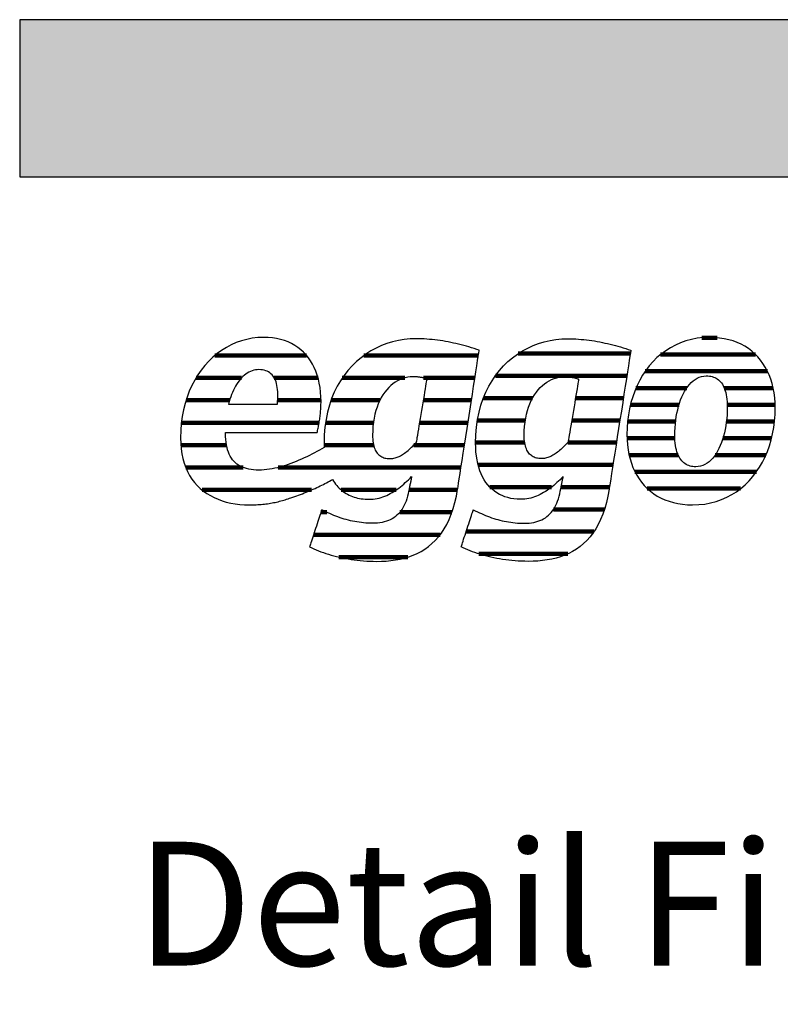
# Model space of a CAD drawing. Extents: x 0 to 5536, y -1962 to 0.
# Drawn here: x 0 to 307, y -397 to 0 of the extents above; entities that cross this region are included whole.
import ezdxf

# ---------------------------------------------------------------- set-up
doc = ezdxf.new("R2010")
doc.units = 0
doc.header["$LTSCALE"] = 10
doc.layers.add('DETAIL_1', color=7, linetype='CONTINUOUS')
doc.styles.add('WHITNEY_BOOK', font='txt')

# ---------------------------------------------------------------- blocks, each defined once
blk = doc.blocks.new('*X1')
at = {"layer": 'DETAIL_1', "color": 42, "linetype": 'CONTINUOUS', "lineweight": -2}
for p, q in [((246.58, -134.78), (201.36, -134.78)), ((245.18, -143.76), (192.08, -143.76)), ((207.14, -152.75), (187.27, -152.75)), ((227.64, -152.75), (224.44, -152.75)), ((243.78, -152.75), (227.64, -152.75)), ((204.19, -161.74), (184.86, -161.74)), ((229.89, -161.74), (222.95, -161.74)), ((242.38, -161.74), (229.89, -161.74)), ((203.94, -170.72), (184.12, -170.72)), ((232.15, -170.72), (221.31, -170.72)), ((240.98, -170.72), (232.15, -170.72)), ((234.4, -179.71), (185.14, -179.71)), ((239.57, -179.71), (234.4, -179.71)), ((214.8, -188.69), (189.87, -188.69)), ((236.65, -188.69), (218.63, -188.69)), ((238.17, -188.69), (236.65, -188.69)), ((236.15, -197.68), (215.58, -197.68)), ((231.89, -206.66), (180.3, -206.66)), ((221.31, -215.65), (185.42, -215.65))]:
    blk.add_line(p, q, dxfattribs=at)
blk = doc.blocks.new('*X2')
at = {"layer": 'DETAIL_1', "color": 42, "linetype": 'CONTINUOUS', "lineweight": -2}
for p, q in [((281.69, -128.42), (275.5, -128.42)), ((297.15, -135.18), (258.79, -135.18)), ((301.98, -141.94), (252.6, -141.94)), ((269.35, -148.69), (248.88, -148.69)), ((304.28, -148.69), (284.54, -148.69)), ((266.27, -155.45), (246.63, -155.45)), ((305.07, -155.45), (285.74, -155.45)), ((264.88, -162.21), (245.46, -162.21)), ((304.81, -162.21), (285.39, -162.21)), ((264.57, -168.97), (245.24, -168.97)), ((303.61, -168.97), (283.97, -168.97)), ((265.91, -175.73), (246.07, -175.73)), ((281.55, -175.73), (280.83, -175.73)), ((301.31, -175.73), (281.55, -175.73)), ((279.08, -182.49), (248.45, -182.49)), ((297.52, -182.49), (279.08, -182.49)), ((276.61, -189.25), (253.44, -189.25)), ((291.15, -189.25), (276.61, -189.25))]:
    blk.add_line(p, q, dxfattribs=at)
blk = doc.blocks.new('*X5')
at = {"layer": 'DETAIL_1', "color": 42, "linetype": 'CONTINUOUS', "lineweight": -2}
for p, q in [((115.86, -135.58), (78.81, -135.58)), ((160.52, -135.58), (139.01, -135.58)), ((185.24, -135.58), (160.52, -135.58)), ((89.58, -144.62), (71.21, -144.62)), ((120.48, -144.62), (102.8, -144.62)), ((155.5, -144.62), (130.29, -144.62)), ((164.31, -144.62), (163.04, -144.62)), ((183.83, -144.62), (164.31, -144.62)), ((84.74, -153.65), (67.21, -153.65)), ((121.67, -153.65), (104.18, -153.65)), ((145.46, -153.65), (125.74, -153.65)), ((182.42, -153.65), (163.08, -153.65)), ((83.66, -162.69), (65.31, -162.69)), ((120.94, -162.69), (83.66, -162.69)), ((142.83, -162.69), (123.51, -162.69)), ((181.01, -162.69), (161.57, -162.69)), ((83.52, -171.73), (65.08, -171.73)), ((142.92, -171.73), (122.91, -171.73)), ((179.61, -171.73), (159.12, -171.73)), ((90.28, -180.77), (67.08, -180.77)), ((178.2, -180.77), (104.34, -180.77)), ((117.87, -189.81), (73.65, -189.81)), ((152.08, -189.81), (129.86, -189.81)), ((176.78, -189.81), (157.18, -189.81)), ((124.03, -198.85), (121.64, -198.85)), ((174.53, -198.85), (153.5, -198.85)), ((169.8, -207.88), (118.68, -207.88)), ((156.74, -216.92), (128.87, -216.92))]:
    blk.add_line(p, q, dxfattribs=at)

msp = doc.modelspace()

# ---------------------------------------------------------------- hatches: boundary and pattern name
at = {"layer": 'DETAIL_1', "linetype": 'CONTINUOUS'}
msp.add_hatch(color=28, dxfattribs=at).paths.add_polyline_path([(0, -63.43), (2710, -63.43), (2710, 0), (0, 0)])

# ---------------------------------------------------------------- linework, layer by layer
at = {"layer": 'DETAIL_1', "color": 42, "lineweight": -2}
for p, q in [((160.14, -128.8), (157.71, -128.87)), ((238.05, -189.49), (237.55, -192.27)), ((271.71, -195.85), (274.22, -195.76))]:
    msp.add_line(p, q, dxfattribs=at)
at = {"layer": 'DETAIL_1', "color": 28, "linetype": 'CONTINUOUS', "lineweight": -3}
msp.add_lwpolyline([(0, -63.43), (2710, -63.43), (2710, 0), (0, 0)], close=True, dxfattribs=at)
at = {"layer": 'DETAIL_1', "color": 42, "lineweight": -3}
for points in [[(83.31, -166.7), (83.85, -166.7), (84.71, -166.7), (85.86, -166.7), (87.27, -166.7), (88.9, -166.7), (90.72, -166.7), (92.71, -166.7), (94.82, -166.7), (97.03, -166.7), (99.3, -166.7), (101.61, -166.7), (103.91, -166.7), (106.18, -166.7), (108.39, -166.7), (110.51, -166.7), (112.49, -166.7), (114.32, -166.7), (115.95, -166.7), (117.35, -166.7), (118.5, -166.7), (119.36, -166.7), (119.9, -166.7), (120.09, -166.7), (120.09, -166.7), (120.09, -166.7), (120.09, -166.7), (120.09, -166.7), (120.09, -166.7), (120.09, -166.7), (120.09, -166.7), (120.09, -166.7), (120.09, -166.7), (120.09, -166.7), (120.09, -166.7), (120.09, -166.7), (120.09, -166.7), (120.09, -166.7), (120.09, -166.7), (120.09, -166.7), (120.09, -166.7), (120.09, -166.7), (120.09, -166.7), (120.09, -166.7), (120.09, -166.7), (120.09, -166.7), (120.09, -166.7), (120.09, -166.7), (120.21, -166.26), (120.32, -165.81), (120.43, -165.34), (120.53, -164.86), (120.63, -164.37), (120.73, -163.87), (120.83, -163.36), (120.92, -162.85), (121, -162.32), (121.08, -161.79), (121.16, -161.25), (121.24, -160.7), (121.3, -160.15), (121.37, -159.6), (121.42, -159.05), (121.48, -158.49), (121.52, -157.94), (121.57, -157.38), (121.6, -156.83), (121.63, -156.27), (121.65, -155.72), (121.67, -155.18), (121.68, -154.64), (121.68, -154.11), (121.68, -154.11), (121.68, -154.11), (121.68, -154.11), (121.68, -154.11), (121.68, -154.11), (121.68, -154.11), (121.68, -154.11), (121.68, -154.11), (121.68, -154.11), (121.68, -154.11), (121.68, -154.11), (121.68, -154.11), (121.68, -154.11), (121.68, -154.11), (121.68, -154.11), (121.68, -154.11), (121.68, -154.11), (121.68, -154.11), (121.68, -154.11), (121.68, -154.11), (121.68, -154.11), (121.68, -154.11), (121.68, -154.11), (121.68, -154.11), (121.64, -152.18), (121.51, -150.31), (121.3, -148.51), (121, -146.76), (120.61, -145.08), (120.15, -143.47), (119.6, -141.93), (118.97, -140.46), (118.26, -139.06), (117.47, -137.74), (116.6, -136.49), (115.65, -135.32), (114.63, -134.24), (113.53, -133.23), (112.35, -132.32), (111.1, -131.49), (109.77, -130.75), (108.38, -130.1), (106.9, -129.55), (105.36, -129.09), (103.75, -128.73), (102.06, -128.47), (100.31, -128.32), (98.49, -128.26), (98.49, -128.26), (98.49, -128.26), (98.49, -128.26), (98.49, -128.26), (98.49, -128.26), (98.49, -128.26), (98.49, -128.26), (98.49, -128.26), (98.49, -128.26), (98.49, -128.26), (98.49, -128.26), (98.49, -128.26), (98.49, -128.26), (98.49, -128.26), (98.49, -128.26), (98.49, -128.26), (98.49, -128.26), (98.49, -128.26), (98.49, -128.26), (98.49, -128.26), (98.49, -128.26), (98.49, -128.26), (98.49, -128.26), (98.49, -128.26), (96.19, -128.35), (93.93, -128.61), (91.72, -129.03), (89.56, -129.61), (87.46, -130.35), (85.42, -131.25), (83.45, -132.29), (81.55, -133.48), (79.73, -134.81), (77.99, -136.27), (76.33, -137.87), (74.77, -139.6), (73.3, -141.45), (71.94, -143.42), (70.68, -145.5), (69.53, -147.7), (68.5, -150.01), (67.59, -152.42), (66.81, -154.93), (66.16, -157.53), (65.64, -160.23), (65.27, -163.01), (65.04, -165.87), (64.96, -168.82), (64.96, -168.82), (64.96, -168.82), (64.96, -168.82), (64.96, -168.82), (64.96, -168.82), (64.96, -168.82), (64.96, -168.82), (64.96, -168.82), (64.96, -168.82), (64.96, -168.82), (64.96, -168.82), (64.96, -168.82), (64.96, -168.82), (64.96, -168.82), (64.96, -168.82), (64.96, -168.82), (64.96, -168.82), (64.96, -168.82), (64.96, -168.82), (64.96, -168.82), (64.96, -168.82), (64.96, -168.82), (64.96, -168.82), (64.96, -168.82), (65.02, -171.05), (65.21, -173.19), (65.5, -175.23), (65.92, -177.17), (66.44, -179.01), (67.07, -180.76), (67.81, -182.4), (68.64, -183.95), (69.57, -185.41), (70.6, -186.77), (71.71, -188.03), (72.91, -189.19), (74.2, -190.26), (75.56, -191.24), (77, -192.12), (78.51, -192.91), (80.09, -193.6), (81.73, -194.2), (83.44, -194.71), (85.21, -195.12), (87.03, -195.44), (88.9, -195.67), (90.82, -195.81), (92.79, -195.85), (92.79, -195.85), (92.79, -195.85), (92.79, -195.85), (92.79, -195.85), (92.79, -195.85), (92.79, -195.85), (92.79, -195.85), (92.79, -195.85), (92.79, -195.85), (92.79, -195.85), (92.79, -195.85), (92.79, -195.85), (92.79, -195.85), (92.79, -195.85), (92.79, -195.85), (92.79, -195.85), (92.79, -195.85), (92.79, -195.85), (92.79, -195.85), (92.79, -195.85), (92.79, -195.85), (92.79, -195.85), (92.79, -195.85), (92.79, -195.85), (92.83, -195.85), (92.86, -195.85), (92.9, -195.85), (92.93, -195.85), (92.97, -195.85), (93, -195.85), (93.04, -195.85), (93.07, -195.85), (93.11, -195.85), (93.14, -195.85), (93.18, -195.85), (93.21, -195.85), (93.25, -195.85), (93.28, -195.85), (93.32, -195.85), (93.35, -195.85), (93.39, -195.84), (93.42, -195.84), (93.46, -195.84), (93.49, -195.84), (93.52, -195.84), (93.56, -195.84), (93.59, -195.84), (93.63, -195.84), (93.63, -195.84), (93.63, -195.84), (93.63, -195.84), (93.63, -195.84), (93.63, -195.84), (93.63, -195.84), (93.63, -195.84), (93.63, -195.84), (93.63, -195.84), (93.63, -195.84), (93.63, -195.84), (93.63, -195.84), (93.63, -195.84), (93.63, -195.84), (93.63, -195.84), (93.63, -195.84), (93.63, -195.84), (93.63, -195.84), (93.63, -195.84), (93.63, -195.84), (93.63, -195.84), (93.63, -195.84), (93.63, -195.84), (93.63, -195.84), (93.65, -195.84), (93.68, -195.84), (93.7, -195.85), (93.73, -195.85), (93.75, -195.85), (93.78, -195.85), (93.8, -195.85), (93.83, -195.85), (93.85, -195.85), (93.87, -195.85), (93.9, -195.85), (93.92, -195.86), (93.95, -195.86), (93.97, -195.86), (94, -195.86), (94.02, -195.86), (94.05, -195.86), (94.07, -195.86), (94.1, -195.86), (94.13, -195.86), (94.15, -195.86), (94.18, -195.85), (94.2, -195.85), (94.23, -195.85), (94.23, -195.85), (94.23, -195.85), (94.23, -195.85), (94.23, -195.85), (94.23, -195.85), (94.23, -195.85), (94.23, -195.85), (94.23, -195.85), (94.23, -195.85), (94.23, -195.85), (94.23, -195.85), (94.23, -195.85), (94.23, -195.85), (94.23, -195.85), (94.23, -195.85), (94.23, -195.85), (94.23, -195.85), (94.23, -195.85), (94.23, -195.85), (94.23, -195.85), (94.23, -195.85), (94.23, -195.85), (94.23, -195.85), (94.23, -195.85), (94.25, -195.85), (94.28, -195.85), (94.3, -195.85), (94.33, -195.85), (94.35, -195.85), (94.37, -195.85), (94.4, -195.84), (94.42, -195.84), (94.45, -195.84), (94.47, -195.84), (94.5, -195.84), (94.52, -195.84), (94.55, -195.83), (94.57, -195.83), (94.6, -195.83), (94.62, -195.83), (94.64, -195.83), (94.67, -195.83), (94.69, -195.82), (94.72, -195.82), (94.74, -195.82), (94.77, -195.82), (94.79, -195.82), (94.82, -195.82), (94.82, -195.82), (94.82, -195.82), (94.82, -195.82), (94.82, -195.82), (94.82, -195.82), (94.82, -195.82), (94.82, -195.82), (94.82, -195.82), (94.82, -195.82), (94.82, -195.82), (94.82, -195.82), (94.82, -195.82), (94.82, -195.82), (94.82, -195.82), (94.82, -195.82), (94.82, -195.82), (94.82, -195.82), (94.82, -195.82), (94.82, -195.82), (94.82, -195.82), (94.82, -195.82), (94.82, -195.82), (94.82, -195.82), (94.82, -195.82), (95.51, -195.79), (96.19, -195.75), (96.86, -195.71), (97.52, -195.66), (98.18, -195.6), (98.82, -195.53), (99.46, -195.45), (100.1, -195.37), (100.72, -195.27), (101.34, -195.17), (101.96, -195.07), (102.56, -194.95), (103.16, -194.83), (103.76, -194.7), (104.35, -194.56), (104.94, -194.41), (105.52, -194.26), (106.1, -194.1), (106.67, -193.93), (107.24, -193.76), (107.81, -193.57), (108.38, -193.38), (108.94, -193.19), (109.5, -192.98), (109.5, -192.98), (109.5, -192.98), (109.5, -192.98), (109.5, -192.98), (109.5, -192.98), (109.5, -192.98), (109.5, -192.98), (109.5, -192.98), (109.5, -192.98), (109.5, -192.98), (109.5, -192.98), (109.5, -192.98), (109.5, -192.98), (109.5, -192.98), (109.5, -192.98), (109.5, -192.98), (109.5, -192.98), (109.5, -192.98), (109.5, -192.98), (109.5, -192.98), (109.5, -192.98), (109.5, -192.98), (109.5, -192.98), (109.5, -192.98), (110.29, -192.73), (111.08, -192.46), (111.87, -192.19), (112.64, -191.91), (113.41, -191.63), (114.17, -191.34), (114.93, -191.04), (115.67, -190.74), (116.41, -190.43), (117.14, -190.13), (117.86, -189.81), (118.57, -189.5), (119.28, -189.18), (119.97, -188.86), (120.65, -188.53), (121.33, -188.21), (121.99, -187.88), (122.64, -187.56), (123.29, -187.23), (123.92, -186.9), (124.54, -186.58), (125.14, -186.25), (125.74, -185.93), (126.32, -185.61), (126.32, -185.61), (126.32, -185.61), (126.32, -185.61), (126.32, -185.61), (126.32, -185.61), (126.32, -185.61), (126.32, -185.61), (126.32, -185.61), (126.32, -185.61), (126.32, -185.61), (126.32, -185.61), (126.32, -185.61), (126.32, -185.61), (126.32, -185.61), (126.32, -185.61), (126.32, -185.61), (126.32, -185.61), (126.32, -185.61), (126.32, -185.61), (126.32, -185.61), (126.32, -185.61), (126.32, -185.61), (126.32, -185.61), (126.32, -185.61), (126.72, -186.25), (127.15, -186.87), (127.59, -187.46), (128.05, -188.02), (128.54, -188.56), (129.04, -189.07), (129.56, -189.55), (130.1, -190.01), (130.66, -190.44), (131.23, -190.85), (131.83, -191.22), (132.44, -191.57), (133.07, -191.89), (133.71, -192.19), (134.38, -192.46), (135.06, -192.69), (135.75, -192.91), (136.46, -193.09), (137.19, -193.25), (137.93, -193.37), (138.69, -193.47), (139.46, -193.54), (140.25, -193.59), (141.05, -193.6), (141.05, -193.6), (141.05, -193.6), (141.05, -193.6), (141.05, -193.6), (141.05, -193.6), (141.05, -193.6), (141.05, -193.6), (141.05, -193.6), (141.05, -193.6), (141.05, -193.6), (141.05, -193.6), (141.05, -193.6), (141.05, -193.6), (141.05, -193.6), (141.05, -193.6), (141.05, -193.6), (141.05, -193.6), (141.05, -193.6), (141.05, -193.6), (141.05, -193.6), (141.05, -193.6), (141.05, -193.6), (141.05, -193.6), (141.05, -193.6), (141.9, -193.58), (142.74, -193.52), (143.56, -193.41), (144.37, -193.27), (145.16, -193.1), (145.94, -192.88), (146.71, -192.63), (147.46, -192.35), (148.2, -192.04), (148.93, -191.69), (149.65, -191.32), (150.36, -190.92), (151.06, -190.49), (151.75, -190.04), (152.43, -189.56), (153.11, -189.07), (153.77, -188.55), (154.43, -188.01), (155.09, -187.45), (155.73, -186.88), (156.38, -186.3), (157.01, -185.69), (157.65, -185.08), (158.28, -184.46), (158.28, -184.46), (158.28, -184.46), (158.28, -184.46), (158.28, -184.46), (158.28, -184.46), (158.28, -184.46), (158.28, -184.46), (158.28, -184.46), (158.28, -184.46), (158.28, -184.46), (158.28, -184.46), (158.28, -184.46), (158.28, -184.46), (158.28, -184.46), (158.28, -184.46), (158.28, -184.46), (158.28, -184.46), (158.28, -184.46), (158.28, -184.46), (158.28, -184.46), (158.28, -184.46), (158.28, -184.46), (158.28, -184.46), (158.28, -184.46), (158.27, -184.49), (158.26, -184.57), (158.23, -184.71), (158.19, -184.89), (158.14, -185.11), (158.09, -185.37), (158.03, -185.66), (157.97, -185.97), (157.9, -186.3), (157.83, -186.65), (157.76, -187.01), (157.68, -187.37), (157.61, -187.74), (157.53, -188.09), (157.46, -188.44), (157.39, -188.78), (157.33, -189.09), (157.27, -189.38), (157.22, -189.63), (157.17, -189.86), (157.14, -190.04), (157.11, -190.17), (157.09, -190.26), (157.08, -190.29), (157.08, -190.29), (157.08, -190.29), (157.08, -190.29), (157.08, -190.29), (157.08, -190.29), (157.08, -190.29), (157.08, -190.29), (157.08, -190.29), (157.08, -190.29), (157.08, -190.29), (157.08, -190.29), (157.08, -190.29), (157.08, -190.29), (157.08, -190.29), (157.08, -190.29), (157.08, -190.29), (157.08, -190.29), (157.08, -190.29), (157.08, -190.29), (157.08, -190.29), (157.08, -190.29), (157.08, -190.29), (157.08, -190.29), (157.08, -190.29), (156.87, -191.36), (156.62, -192.38), (156.35, -193.36), (156.03, -194.29), (155.69, -195.17), (155.31, -196.01), (154.9, -196.8), (154.46, -197.54), (153.98, -198.24), (153.46, -198.89), (152.92, -199.5), (152.33, -200.06), (151.72, -200.58), (151.06, -201.05), (150.37, -201.47), (149.65, -201.85), (148.88, -202.19), (148.09, -202.48), (147.25, -202.72), (146.38, -202.92), (145.47, -203.08), (144.52, -203.19), (143.54, -203.26), (142.51, -203.28), (142.51, -203.28), (142.51, -203.28), (142.51, -203.28), (142.51, -203.28), (142.51, -203.28), (142.51, -203.28), (142.51, -203.28), (142.51, -203.28), (142.51, -203.28), (142.51, -203.28), (142.51, -203.28), (142.51, -203.28), (142.51, -203.28), (142.51, -203.28), (142.51, -203.28), (142.51, -203.28), (142.51, -203.28), (142.51, -203.28), (142.51, -203.28), (142.51, -203.28), (142.51, -203.28), (142.51, -203.28), (142.51, -203.28), (142.51, -203.28), (141.59, -203.27), (140.67, -203.23), (139.76, -203.18), (138.86, -203.11), (137.97, -203.01), (137.08, -202.89), (136.2, -202.76), (135.33, -202.6), (134.46, -202.43), (133.6, -202.24), (132.74, -202.03), (131.89, -201.8), (131.04, -201.56), (130.2, -201.3), (129.36, -201.02), (128.53, -200.72), (127.7, -200.41), (126.87, -200.09), (126.05, -199.75), (125.23, -199.39), (124.41, -199.03), (123.6, -198.64), (122.78, -198.25), (121.97, -197.84), (121.97, -197.84), (121.97, -197.84), (121.97, -197.84), (121.97, -197.84), (121.97, -197.84), (121.97, -197.84), (121.97, -197.84), (121.97, -197.84), (121.97, -197.84), (121.97, -197.84), (121.97, -197.84), (121.97, -197.84), (121.97, -197.84), (121.97, -197.84), (121.97, -197.84), (121.97, -197.84), (121.97, -197.84), (121.97, -197.84), (121.97, -197.84), (121.97, -197.84), (121.97, -197.84), (121.97, -197.84), (121.97, -197.84), (121.97, -197.84), (121.95, -197.92), (121.87, -198.14), (121.76, -198.48), (121.61, -198.95), (121.42, -199.52), (121.2, -200.18), (120.96, -200.92), (120.7, -201.72), (120.42, -202.58), (120.13, -203.47), (119.82, -204.4), (119.52, -205.33), (119.21, -206.26), (118.91, -207.18), (118.62, -208.08), (118.34, -208.93), (118.07, -209.74), (117.83, -210.48), (117.62, -211.14), (117.43, -211.71), (117.28, -212.17), (117.16, -212.52), (117.09, -212.74), (117.07, -212.82), (117.07, -212.82), (117.07, -212.82), (117.07, -212.82), (117.07, -212.82), (117.07, -212.82), (117.07, -212.82), (117.07, -212.82), (117.07, -212.82), (117.07, -212.82), (117.07, -212.82), (117.07, -212.82), (117.07, -212.82), (117.07, -212.82), (117.07, -212.82), (117.07, -212.82), (117.07, -212.82), (117.07, -212.82), (117.07, -212.82), (117.07, -212.82), (117.07, -212.82), (117.07, -212.82), (117.07, -212.82), (117.07, -212.82), (117.07, -212.82), (117.92, -213.23), (118.81, -213.63), (119.73, -214.02), (120.67, -214.4), (121.64, -214.77), (122.63, -215.13), (123.65, -215.47), (124.69, -215.8), (125.76, -216.12), (126.84, -216.42), (127.96, -216.71), (129.09, -216.98), (130.24, -217.23), (131.41, -217.46), (132.61, -217.68), (133.82, -217.87), (135.05, -218.05), (136.29, -218.2), (137.56, -218.34), (138.84, -218.45), (140.13, -218.53), (141.44, -218.6), (142.76, -218.64), (144.1, -218.65), (144.1, -218.65), (144.1, -218.65), (144.1, -218.65), (144.1, -218.65), (144.1, -218.65), (144.1, -218.65), (144.1, -218.65), (144.1, -218.65), (144.1, -218.65), (144.1, -218.65), (144.1, -218.65), (144.1, -218.65), (144.1, -218.65), (144.1, -218.65), (144.1, -218.65), (144.1, -218.65), (144.1, -218.65), (144.1, -218.65), (144.1, -218.65), (144.1, -218.65), (144.1, -218.65), (144.1, -218.65), (144.1, -218.65), (144.1, -218.65), (146.07, -218.62), (148.01, -218.51), (149.92, -218.34), (151.79, -218.08), (153.63, -217.74), (155.42, -217.32), (157.16, -216.8), (158.86, -216.18), (160.5, -215.47), (162.09, -214.65), (163.62, -213.72), (165.09, -212.67), (166.49, -211.5), (167.83, -210.21), (169.1, -208.79), (170.29, -207.24), (171.41, -205.55), (172.45, -203.72), (173.4, -201.74), (174.27, -199.61), (175.05, -197.33), (175.74, -194.88), (176.34, -192.27), (176.84, -189.49), (176.84, -189.49), (176.84, -189.49), (176.84, -189.49), (176.84, -189.49), (176.84, -189.49), (176.84, -189.49), (176.84, -189.49), (176.84, -189.49), (176.84, -189.49), (176.84, -189.49), (176.84, -189.49), (176.84, -189.49), (176.84, -189.49), (176.84, -189.49), (176.84, -189.49), (176.84, -189.49), (176.84, -189.49), (176.84, -189.49), (176.84, -189.49), (176.84, -189.49), (176.84, -189.49), (176.84, -189.49), (176.84, -189.49), (176.84, -189.49), (176.88, -189.21), (177.01, -188.39), (177.21, -187.08), (177.48, -185.34), (177.82, -183.21), (178.2, -180.73), (178.63, -177.97), (179.1, -174.96), (179.6, -171.76), (180.12, -168.41), (180.66, -164.96), (181.21, -161.46), (181.75, -157.97), (182.29, -154.52), (182.81, -151.17), (183.31, -147.97), (183.78, -144.96), (184.21, -142.19), (184.6, -139.72), (184.93, -137.59), (185.2, -135.84), (185.41, -134.54), (185.53, -133.72), (185.58, -133.43), (185.58, -133.43), (185.58, -133.43), (185.58, -133.43), (185.58, -133.43), (185.58, -133.43), (185.58, -133.43), (185.58, -133.43), (185.58, -133.43), (185.58, -133.43), (185.58, -133.43), (185.58, -133.43), (185.58, -133.43), (185.58, -133.43), (185.58, -133.43), (185.58, -133.43), (185.58, -133.43), (185.58, -133.43), (185.58, -133.43), (185.58, -133.43), (185.58, -133.43), (185.58, -133.43), (185.58, -133.43), (185.58, -133.43), (185.58, -133.43), (184.55, -133.09), (183.52, -132.76), (182.48, -132.44), (181.44, -132.12), (180.4, -131.82), (179.35, -131.54), (178.3, -131.26), (177.25, -130.99), (176.19, -130.74), (175.13, -130.51), (174.07, -130.28), (173.01, -130.07), (171.94, -129.88), (170.87, -129.7), (169.8, -129.53), (168.73, -129.38), (167.66, -129.25), (166.59, -129.13), (165.51, -129.03), (164.44, -128.95), (163.36, -128.88), (162.29, -128.83), (161.21, -128.81), (160.14, -128.8)], [(157.71, -128.87), (155.31, -129.11), (152.94, -129.5), (150.61, -130.04), (148.33, -130.73), (146.1, -131.58), (143.93, -132.57), (141.82, -133.71), (139.79, -135), (137.84, -136.43), (135.98, -138.01), (134.21, -139.73), (132.54, -141.59), (130.99, -143.59), (129.54, -145.72), (128.22, -148), (127.03, -150.41), (125.98, -152.95), (125.07, -155.62), (124.3, -158.43), (123.7, -161.37), (123.26, -164.43), (122.99, -167.62), (122.9, -170.94), (122.9, -170.94), (122.9, -170.94), (122.9, -170.94), (122.9, -170.94), (122.9, -170.94), (122.9, -170.94), (122.9, -170.94), (122.9, -170.94), (122.9, -170.94), (122.9, -170.94), (122.9, -170.94), (122.9, -170.94), (122.9, -170.94), (122.9, -170.94), (122.9, -170.94), (122.9, -170.94), (122.9, -170.94), (122.9, -170.94), (122.9, -170.94), (122.9, -170.94), (122.9, -170.94), (122.9, -170.94), (122.9, -170.94), (122.9, -170.94), (122.9, -171.01), (122.9, -171.09), (122.9, -171.16), (122.9, -171.24), (122.9, -171.31), (122.9, -171.39), (122.9, -171.46), (122.9, -171.54), (122.9, -171.61), (122.91, -171.68), (122.91, -171.76), (122.91, -171.83), (122.91, -171.9), (122.91, -171.98), (122.92, -172.05), (122.92, -172.12), (122.92, -172.2), (122.92, -172.27), (122.92, -172.34), (122.93, -172.41), (122.93, -172.49), (122.93, -172.56), (122.94, -172.63), (122.94, -172.7), (122.94, -172.7), (122.94, -172.7), (122.94, -172.7), (122.94, -172.7), (122.94, -172.7), (122.94, -172.7), (122.94, -172.7), (122.94, -172.7), (122.94, -172.7), (122.94, -172.7), (122.94, -172.7), (122.94, -172.7), (122.94, -172.7), (122.94, -172.7), (122.94, -172.7), (122.94, -172.7), (122.94, -172.7), (122.94, -172.7), (122.94, -172.7), (122.94, -172.7), (122.94, -172.7), (122.94, -172.7), (122.94, -172.7), (122.94, -172.7), (121.99, -173.25), (121.02, -173.79), (120.04, -174.33), (119.04, -174.87), (118.02, -175.39), (116.99, -175.91), (115.95, -176.42), (114.89, -176.92), (113.83, -177.4), (112.76, -177.87), (111.68, -178.32), (110.6, -178.75), (109.51, -179.17), (108.42, -179.55), (107.33, -179.92), (106.24, -180.25), (105.15, -180.56), (104.06, -180.84), (102.98, -181.09), (101.91, -181.3), (100.84, -181.48), (99.78, -181.62), (98.73, -181.72), (97.69, -181.78), (97.69, -181.78), (97.69, -181.78), (97.69, -181.78), (97.69, -181.78), (97.69, -181.78), (97.69, -181.78), (97.69, -181.78), (97.69, -181.78), (97.69, -181.78), (97.69, -181.78), (97.69, -181.78), (97.69, -181.78), (97.69, -181.78), (97.69, -181.78), (97.69, -181.78), (97.69, -181.78), (97.69, -181.78), (97.69, -181.78), (97.69, -181.78), (97.69, -181.78), (97.69, -181.78), (97.69, -181.78), (97.69, -181.78), (97.69, -181.78), (97.65, -181.78), (97.6, -181.79), (97.55, -181.79), (97.5, -181.79), (97.45, -181.79), (97.4, -181.79), (97.35, -181.79), (97.3, -181.8), (97.25, -181.8), (97.2, -181.8), (97.15, -181.8), (97.1, -181.8), (97.05, -181.8), (97, -181.8), (96.95, -181.8), (96.9, -181.8), (96.85, -181.8), (96.8, -181.81), (96.75, -181.81), (96.7, -181.81), (96.65, -181.81), (96.6, -181.81), (96.55, -181.81), (96.5, -181.81), (96.5, -181.81), (96.5, -181.81), (96.5, -181.81), (96.5, -181.81), (96.5, -181.81), (96.5, -181.81), (96.5, -181.81), (96.5, -181.81), (96.5, -181.81), (96.5, -181.81), (96.5, -181.81), (96.5, -181.81), (96.5, -181.81), (96.5, -181.81), (96.5, -181.81), (96.5, -181.81), (96.5, -181.81), (96.5, -181.81), (96.5, -181.81), (96.5, -181.81), (96.5, -181.81), (96.5, -181.81), (96.5, -181.81), (96.5, -181.81), (95.43, -181.78), (94.4, -181.71), (93.42, -181.59), (92.48, -181.43), (91.58, -181.21), (90.72, -180.94), (89.91, -180.62), (89.15, -180.26), (88.43, -179.84), (87.75, -179.36), (87.12, -178.84), (86.53, -178.26), (85.99, -177.63), (85.5, -176.94), (85.05, -176.2), (84.65, -175.41), (84.29, -174.55), (83.98, -173.64), (83.72, -172.68), (83.5, -171.65), (83.34, -170.57), (83.22, -169.43), (83.14, -168.22), (83.12, -166.96), (83.12, -166.96), (83.12, -166.96), (83.12, -166.96), (83.12, -166.96), (83.12, -166.96), (83.12, -166.96), (83.12, -166.96), (83.12, -166.96), (83.12, -166.96), (83.12, -166.96), (83.12, -166.96), (83.12, -166.96), (83.12, -166.96), (83.12, -166.96), (83.12, -166.96), (83.12, -166.96), (83.12, -166.96), (83.12, -166.96), (83.12, -166.96), (83.12, -166.96), (83.12, -166.96), (83.12, -166.96), (83.12, -166.96), (83.12, -166.96), (83.12, -166.96), (83.12, -166.96), (83.12, -166.95), (83.12, -166.94), (83.12, -166.93), (83.12, -166.92), (83.12, -166.91), (83.12, -166.89), (83.12, -166.88), (83.12, -166.86), (83.12, -166.85), (83.12, -166.83), (83.12, -166.81), (83.12, -166.8), (83.12, -166.78), (83.12, -166.77), (83.12, -166.75), (83.12, -166.74), (83.12, -166.73), (83.12, -166.72), (83.12, -166.71), (83.12, -166.7), (83.12, -166.7), (83.12, -166.7), (83.12, -166.7), (83.12, -166.7), (83.12, -166.7), (83.12, -166.7), (83.12, -166.7), (83.12, -166.7), (83.12, -166.7), (83.12, -166.7), (83.12, -166.7), (83.12, -166.7), (83.12, -166.7), (83.12, -166.7), (83.12, -166.7), (83.12, -166.7), (83.12, -166.7), (83.12, -166.7), (83.12, -166.7), (83.12, -166.7), (83.12, -166.7), (83.12, -166.7), (83.12, -166.7), (83.12, -166.7), (83.12, -166.7), (83.12, -166.7), (83.31, -166.7)], [(237.55, -192.27), (236.96, -194.88), (236.27, -197.33), (235.48, -199.61), (234.61, -201.74), (233.66, -203.72), (232.62, -205.55), (231.5, -207.24), (230.31, -208.79), (229.04, -210.21), (227.71, -211.5), (226.3, -212.67), (224.83, -213.72), (223.3, -214.65), (221.71, -215.47), (220.07, -216.18), (218.38, -216.8), (216.63, -217.32), (214.84, -217.74), (213.01, -218.08), (211.14, -218.34), (209.23, -218.51), (207.29, -218.62), (205.31, -218.65), (205.31, -218.65), (205.31, -218.65), (205.31, -218.65), (205.31, -218.65), (205.31, -218.65), (205.31, -218.65), (205.31, -218.65), (205.31, -218.65), (205.31, -218.65), (205.31, -218.65), (205.31, -218.65), (205.31, -218.65), (205.31, -218.65), (205.31, -218.65), (205.31, -218.65), (205.31, -218.65), (205.31, -218.65), (205.31, -218.65), (205.31, -218.65), (205.31, -218.65), (205.31, -218.65), (205.31, -218.65), (205.31, -218.65), (205.31, -218.65), (203.98, -218.64), (202.65, -218.6), (201.35, -218.53), (200.05, -218.45), (198.77, -218.34), (197.51, -218.2), (196.26, -218.05), (195.03, -217.87), (193.82, -217.68), (192.63, -217.46), (191.46, -217.23), (190.3, -216.98), (189.17, -216.71), (188.06, -216.42), (186.97, -216.12), (185.91, -215.8), (184.86, -215.47), (183.85, -215.13), (182.85, -214.77), (181.88, -214.4), (180.94, -214.02), (180.03, -213.63), (179.14, -213.23), (178.28, -212.82), (178.28, -212.82), (178.28, -212.82), (178.28, -212.82), (178.28, -212.82), (178.28, -212.82), (178.28, -212.82), (178.28, -212.82), (178.28, -212.82), (178.28, -212.82), (178.28, -212.82), (178.28, -212.82), (178.28, -212.82), (178.28, -212.82), (178.28, -212.82), (178.28, -212.82), (178.28, -212.82), (178.28, -212.82), (178.28, -212.82), (178.28, -212.82), (178.28, -212.82), (178.28, -212.82), (178.28, -212.82), (178.28, -212.82), (178.28, -212.82), (178.31, -212.74), (178.38, -212.52), (178.49, -212.17), (178.64, -211.71), (178.83, -211.14), (179.05, -210.48), (179.29, -209.74), (179.55, -208.93), (179.83, -208.08), (180.13, -207.18), (180.43, -206.26), (180.73, -205.33), (181.04, -204.4), (181.34, -203.47), (181.63, -202.58), (181.91, -201.72), (182.18, -200.92), (182.42, -200.18), (182.63, -199.52), (182.82, -198.95), (182.97, -198.48), (183.09, -198.14), (183.16, -197.92), (183.18, -197.84), (183.18, -197.84), (183.18, -197.84), (183.18, -197.84), (183.18, -197.84), (183.18, -197.84), (183.18, -197.84), (183.18, -197.84), (183.18, -197.84), (183.18, -197.84), (183.18, -197.84), (183.18, -197.84), (183.18, -197.84), (183.18, -197.84), (183.18, -197.84), (183.18, -197.84), (183.18, -197.84), (183.18, -197.84), (183.18, -197.84), (183.18, -197.84), (183.18, -197.84), (183.18, -197.84), (183.18, -197.84), (183.18, -197.84), (183.18, -197.84), (184, -198.25), (184.81, -198.64), (185.63, -199.03), (186.44, -199.39), (187.26, -199.75), (188.09, -200.09), (188.91, -200.41), (189.74, -200.72), (190.58, -201.02), (191.42, -201.3), (192.26, -201.56), (193.1, -201.8), (193.96, -202.03), (194.81, -202.24), (195.67, -202.43), (196.54, -202.6), (197.42, -202.76), (198.3, -202.89), (199.18, -203.01), (200.08, -203.11), (200.98, -203.18), (201.88, -203.23), (202.8, -203.27), (203.72, -203.28), (203.72, -203.28), (203.72, -203.28), (203.72, -203.28), (203.72, -203.28), (203.72, -203.28), (203.72, -203.28), (203.72, -203.28), (203.72, -203.28), (203.72, -203.28), (203.72, -203.28), (203.72, -203.28), (203.72, -203.28), (203.72, -203.28), (203.72, -203.28), (203.72, -203.28), (203.72, -203.28), (203.72, -203.28), (203.72, -203.28), (203.72, -203.28), (203.72, -203.28), (203.72, -203.28), (203.72, -203.28), (203.72, -203.28), (203.72, -203.28), (204.75, -203.26), (205.73, -203.19), (206.68, -203.08), (207.59, -202.92), (208.46, -202.72), (209.3, -202.48), (210.1, -202.19), (210.86, -201.85), (211.59, -201.47), (212.28, -201.05), (212.93, -200.58), (213.55, -200.06), (214.13, -199.5), (214.68, -198.89), (215.19, -198.24), (215.67, -197.54), (216.12, -196.8), (216.53, -196.01), (216.91, -195.17), (217.25, -194.29), (217.56, -193.36), (217.84, -192.38), (218.09, -191.36), (218.3, -190.29), (218.3, -190.29), (218.3, -190.29), (218.3, -190.29), (218.3, -190.29), (218.3, -190.29), (218.3, -190.29), (218.3, -190.29), (218.3, -190.29), (218.3, -190.29), (218.3, -190.29), (218.3, -190.29), (218.3, -190.29), (218.3, -190.29), (218.3, -190.29), (218.3, -190.29), (218.3, -190.29), (218.3, -190.29), (218.3, -190.29), (218.3, -190.29), (218.3, -190.29), (218.3, -190.29), (218.3, -190.29), (218.3, -190.29), (218.3, -190.29), (218.31, -190.26), (218.32, -190.17), (218.35, -190.04), (218.39, -189.86), (218.44, -189.63), (218.49, -189.38), (218.55, -189.09), (218.61, -188.78), (218.68, -188.44), (218.75, -188.09), (218.82, -187.74), (218.9, -187.37), (218.97, -187.01), (219.05, -186.65), (219.12, -186.3), (219.19, -185.97), (219.25, -185.66), (219.31, -185.37), (219.36, -185.11), (219.41, -184.89), (219.44, -184.71), (219.47, -184.57), (219.49, -184.49), (219.49, -184.46), (219.49, -184.46), (219.49, -184.46), (219.49, -184.46), (219.49, -184.46), (219.49, -184.46), (219.49, -184.46), (219.49, -184.46), (219.49, -184.46), (219.49, -184.46), (219.49, -184.46), (219.49, -184.46), (219.49, -184.46), (219.49, -184.46), (219.49, -184.46), (219.49, -184.46), (219.49, -184.46), (219.49, -184.46), (219.49, -184.46), (219.49, -184.46), (219.49, -184.46), (219.49, -184.46), (219.49, -184.46), (219.49, -184.46), (219.49, -184.46), (218.86, -185.08), (218.23, -185.69), (217.59, -186.3), (216.95, -186.88), (216.3, -187.45), (215.65, -188.01), (214.99, -188.55), (214.32, -189.07), (213.65, -189.56), (212.97, -190.04), (212.28, -190.49), (211.58, -190.92), (210.87, -191.32), (210.15, -191.69), (209.42, -192.04), (208.68, -192.35), (207.92, -192.63), (207.16, -192.88), (206.38, -193.1), (205.58, -193.27), (204.78, -193.41), (203.96, -193.52), (203.12, -193.58), (202.27, -193.6), (202.27, -193.6), (202.27, -193.6), (202.27, -193.6), (202.27, -193.6), (202.27, -193.6), (202.27, -193.6), (202.27, -193.6), (202.27, -193.6), (202.27, -193.6), (202.27, -193.6), (202.27, -193.6), (202.27, -193.6), (202.27, -193.6), (202.27, -193.6), (202.27, -193.6), (202.27, -193.6), (202.27, -193.6), (202.27, -193.6), (202.27, -193.6), (202.27, -193.6), (202.27, -193.6), (202.27, -193.6), (202.27, -193.6), (202.27, -193.6), (200.91, -193.56), (199.6, -193.44), (198.33, -193.23), (197.1, -192.94), (195.92, -192.58), (194.79, -192.13), (193.7, -191.6), (192.67, -191), (191.69, -190.31), (190.76, -189.55), (189.88, -188.71), (189.06, -187.79), (188.3, -186.79), (187.6, -185.72), (186.95, -184.57), (186.37, -183.35), (185.85, -182.06), (185.4, -180.69), (185.01, -179.24), (184.69, -177.73), (184.44, -176.14), (184.26, -174.48), (184.15, -172.74), (184.11, -170.94), (184.11, -170.94), (184.11, -170.94), (184.11, -170.94), (184.11, -170.94), (184.11, -170.94), (184.11, -170.94), (184.11, -170.94), (184.11, -170.94), (184.11, -170.94), (184.11, -170.94), (184.11, -170.94), (184.11, -170.94), (184.11, -170.94), (184.11, -170.94), (184.11, -170.94), (184.11, -170.94), (184.11, -170.94), (184.11, -170.94), (184.11, -170.94), (184.11, -170.94), (184.11, -170.94), (184.11, -170.94), (184.11, -170.94), (184.11, -170.94), (184.2, -167.62), (184.47, -164.43), (184.91, -161.37), (185.52, -158.43), (186.28, -155.62), (187.19, -152.95), (188.24, -150.41), (189.44, -148), (190.76, -145.72), (192.2, -143.59), (193.76, -141.59), (195.42, -139.73), (197.19, -138.01), (199.06, -136.43), (201.01, -135), (203.04, -133.71), (205.14, -132.57), (207.31, -131.58), (209.54, -130.73), (211.83, -130.04), (214.16, -129.5), (216.52, -129.11), (218.92, -128.87), (221.35, -128.8), (221.35, -128.8), (221.35, -128.8), (221.35, -128.8), (221.35, -128.8), (221.35, -128.8), (221.35, -128.8), (221.35, -128.8), (221.35, -128.8), (221.35, -128.8), (221.35, -128.8), (221.35, -128.8), (221.35, -128.8), (221.35, -128.8), (221.35, -128.8), (221.35, -128.8), (221.35, -128.8), (221.35, -128.8), (221.35, -128.8), (221.35, -128.8), (221.35, -128.8), (221.35, -128.8), (221.35, -128.8), (221.35, -128.8), (221.35, -128.8), (222.43, -128.81), (223.5, -128.83), (224.58, -128.88), (225.65, -128.95), (226.73, -129.03), (227.8, -129.13), (228.88, -129.25), (229.95, -129.38), (231.02, -129.53), (232.09, -129.7), (233.16, -129.88), (234.22, -130.07), (235.29, -130.28), (236.35, -130.51), (237.4, -130.74), (238.46, -130.99), (239.51, -131.26), (240.56, -131.54), (241.61, -131.82), (242.66, -132.12), (243.7, -132.44), (244.73, -132.76), (245.76, -133.09), (246.79, -133.43), (246.79, -133.43), (246.79, -133.43), (246.79, -133.43), (246.79, -133.43), (246.79, -133.43), (246.79, -133.43), (246.79, -133.43), (246.79, -133.43), (246.79, -133.43), (246.79, -133.43), (246.79, -133.43), (246.79, -133.43), (246.79, -133.43), (246.79, -133.43), (246.79, -133.43), (246.79, -133.43), (246.79, -133.43), (246.79, -133.43), (246.79, -133.43), (246.79, -133.43), (246.79, -133.43), (246.79, -133.43), (246.79, -133.43), (246.79, -133.43), (246.75, -133.72), (246.62, -134.54), (246.42, -135.84), (246.15, -137.59), (245.81, -139.72), (245.43, -142.19), (245, -144.96), (244.53, -147.97), (244.03, -151.17), (243.5, -154.52), (242.97, -157.97), (242.42, -161.46), (241.88, -164.96), (241.34, -168.41), (240.82, -171.76), (240.32, -174.96), (239.85, -177.97), (239.41, -180.73), (239.03, -183.21), (238.7, -185.34), (238.42, -187.08), (238.22, -188.39), (238.09, -189.21), (238.05, -189.49)], [(274.22, -195.76), (276.65, -195.5), (279, -195.06), (281.27, -194.46), (283.45, -193.7), (285.54, -192.78), (287.53, -191.72), (289.44, -190.52), (291.24, -189.18), (292.95, -187.71), (294.56, -186.12), (296.06, -184.41), (297.45, -182.58), (298.74, -180.65), (299.92, -178.62), (300.98, -176.49), (301.93, -174.28), (302.75, -171.98), (303.46, -169.6), (304.04, -167.15), (304.5, -164.64), (304.83, -162.06), (305.03, -159.43), (305.1, -156.76), (305.05, -154.65), (304.9, -152.61), (304.64, -150.62), (304.29, -148.71), (303.84, -146.87), (303.29, -145.09), (302.65, -143.39), (301.91, -141.77), (301.08, -140.23), (300.16, -138.77), (299.16, -137.39), (298.06, -136.1), (296.88, -134.9), (295.61, -133.79), (294.26, -132.77), (292.83, -131.85), (291.32, -131.03), (289.73, -130.31), (288.06, -129.7), (286.31, -129.19), (284.49, -128.79), (282.6, -128.5), (280.63, -128.32), (278.59, -128.26), (276.08, -128.35), (273.65, -128.62), (271.3, -129.06), (269.03, -129.66), (266.86, -130.42), (264.77, -131.34), (262.77, -132.4), (260.87, -133.61), (259.06, -134.95), (257.35, -136.42), (255.75, -138.01), (254.24, -139.73), (252.85, -141.56), (251.56, -143.49), (250.39, -145.53), (249.32, -147.66), (248.38, -149.89), (247.55, -152.19), (246.84, -154.58), (246.26, -157.04), (245.8, -159.57), (245.47, -162.16), (245.27, -164.8), (245.2, -167.49), (245.25, -169.58), (245.41, -171.62), (245.66, -173.58), (246.01, -175.48), (246.47, -177.32), (247.01, -179.08), (247.66, -180.77), (248.39, -182.39), (249.22, -183.92), (250.14, -185.38), (251.15, -186.75), (252.24, -188.03), (253.42, -189.23), (254.69, -190.34), (256.04, -191.35), (257.47, -192.27), (258.99, -193.09), (260.58, -193.81), (262.25, -194.42), (263.99, -194.93), (265.81, -195.33), (267.71, -195.62), (269.67, -195.79), (271.71, -195.85)], [(84.31, -155.17), (84.41, -155.17), (84.7, -155.17), (85.16, -155.17), (85.77, -155.17), (86.52, -155.17), (87.39, -155.17), (88.37, -155.17), (89.43, -155.17), (90.56, -155.17), (91.74, -155.17), (92.95, -155.17), (94.18, -155.17), (95.41, -155.17), (96.63, -155.17), (97.81, -155.17), (98.94, -155.17), (100, -155.17), (100.97, -155.17), (101.84, -155.17), (102.59, -155.17), (103.21, -155.17), (103.67, -155.17), (103.96, -155.17), (104.06, -155.17), (104.06, -155.17), (104.06, -155.17), (104.06, -155.17), (104.06, -155.17), (104.06, -155.17), (104.06, -155.17), (104.06, -155.17), (104.06, -155.17), (104.06, -155.17), (104.06, -155.17), (104.06, -155.17), (104.06, -155.17), (104.06, -155.17), (104.06, -155.17), (104.06, -155.17), (104.06, -155.17), (104.06, -155.17), (104.06, -155.17), (104.06, -155.17), (104.06, -155.17), (104.06, -155.17), (104.06, -155.17), (104.06, -155.17), (104.06, -155.17), (104.16, -154.09), (104.22, -153.06), (104.25, -152.06), (104.25, -151.1), (104.22, -150.18), (104.15, -149.3), (104.04, -148.47), (103.9, -147.67), (103.72, -146.92), (103.51, -146.21), (103.26, -145.55), (102.98, -144.93), (102.66, -144.36), (102.3, -143.83), (101.91, -143.35), (101.48, -142.92), (101.01, -142.53), (100.5, -142.2), (99.95, -141.91), (99.37, -141.68), (98.74, -141.49), (98.08, -141.36), (97.38, -141.28), (96.63, -141.25), (95.91, -141.28), (95.21, -141.37), (94.52, -141.52), (93.84, -141.72), (93.19, -141.98), (92.55, -142.29), (91.92, -142.65), (91.32, -143.07), (90.73, -143.53), (90.16, -144.03), (89.61, -144.58), (89.08, -145.18), (88.57, -145.82), (88.08, -146.5), (87.6, -147.21), (87.15, -147.97), (86.72, -148.76), (86.31, -149.58), (85.92, -150.44), (85.55, -151.33), (85.21, -152.25), (84.89, -153.2), (84.59, -154.17), (84.31, -155.17), (84.31, -155.17), (84.31, -155.17), (84.31, -155.17), (84.31, -155.17), (84.31, -155.17), (84.31, -155.17), (84.31, -155.17), (84.31, -155.17), (84.31, -155.17), (84.31, -155.17), (84.31, -155.17), (84.31, -155.17), (84.31, -155.17), (84.31, -155.17), (84.31, -155.17), (84.31, -155.17), (84.31, -155.17), (84.31, -155.17), (84.31, -155.17), (84.31, -155.17), (84.31, -155.17), (84.31, -155.17), (84.31, -155.17), (84.31, -155.17)], [(164.51, -145.1), (164.26, -145), (164.01, -144.91), (163.77, -144.83), (163.52, -144.75), (163.28, -144.68), (163.04, -144.62), (162.8, -144.56), (162.56, -144.5), (162.32, -144.45), (162.08, -144.41), (161.85, -144.37), (161.61, -144.34), (161.37, -144.3), (161.14, -144.28), (160.9, -144.25), (160.67, -144.23), (160.44, -144.22), (160.2, -144.2), (159.97, -144.19), (159.74, -144.18), (159.51, -144.18), (159.27, -144.17), (159.04, -144.17), (158.81, -144.17), (158.81, -144.17), (158.81, -144.17), (158.81, -144.17), (158.81, -144.17), (158.81, -144.17), (158.81, -144.17), (158.81, -144.17), (158.81, -144.17), (158.81, -144.17), (158.81, -144.17), (158.81, -144.17), (158.81, -144.17), (158.81, -144.17), (158.81, -144.17), (158.81, -144.17), (158.81, -144.17), (158.81, -144.17), (158.81, -144.17), (158.81, -144.17), (158.81, -144.17), (158.81, -144.17), (158.81, -144.17), (158.81, -144.17), (158.81, -144.17), (157.74, -144.22), (156.68, -144.35), (155.63, -144.58), (154.61, -144.89), (153.61, -145.29), (152.63, -145.77), (151.68, -146.34), (150.75, -146.99), (149.87, -147.72), (149.01, -148.53), (148.2, -149.43), (147.43, -150.4), (146.7, -151.45), (146.02, -152.57), (145.4, -153.77), (144.82, -155.05), (144.3, -156.39), (143.85, -157.81), (143.45, -159.3), (143.12, -160.86), (142.86, -162.48), (142.67, -164.18), (142.55, -165.93), (142.51, -167.76), (142.51, -167.76), (142.51, -167.76), (142.51, -167.76), (142.51, -167.76), (142.51, -167.76), (142.51, -167.76), (142.51, -167.76), (142.51, -167.76), (142.51, -167.76), (142.51, -167.76), (142.51, -167.76), (142.51, -167.76), (142.51, -167.76), (142.51, -167.76), (142.51, -167.76), (142.51, -167.76), (142.51, -167.76), (142.51, -167.76), (142.51, -167.76), (142.51, -167.76), (142.51, -167.76), (142.51, -167.76), (142.51, -167.76), (142.51, -167.76), (142.53, -168.58), (142.57, -169.36), (142.64, -170.1), (142.74, -170.8), (142.86, -171.46), (143.01, -172.08), (143.18, -172.66), (143.38, -173.2), (143.61, -173.71), (143.85, -174.17), (144.12, -174.6), (144.41, -175), (144.73, -175.36), (145.06, -175.68), (145.41, -175.97), (145.79, -176.23), (146.18, -176.46), (146.59, -176.65), (147.02, -176.81), (147.46, -176.94), (147.92, -177.04), (148.4, -177.11), (148.89, -177.15), (149.4, -177.17), (149.4, -177.17), (149.4, -177.17), (149.4, -177.17), (149.4, -177.17), (149.4, -177.17), (149.4, -177.17), (149.4, -177.17), (149.4, -177.17), (149.4, -177.17), (149.4, -177.17), (149.4, -177.17), (149.4, -177.17), (149.4, -177.17), (149.4, -177.17), (149.4, -177.17), (149.4, -177.17), (149.4, -177.17), (149.4, -177.17), (149.4, -177.17), (149.4, -177.17), (149.4, -177.17), (149.4, -177.17), (149.4, -177.17), (149.4, -177.17), (149.84, -177.16), (150.28, -177.12), (150.72, -177.07), (151.15, -176.99), (151.58, -176.89), (152.01, -176.77), (152.44, -176.62), (152.86, -176.45), (153.29, -176.26), (153.72, -176.04), (154.15, -175.81), (154.58, -175.54), (155.02, -175.26), (155.46, -174.95), (155.91, -174.62), (156.36, -174.26), (156.82, -173.88), (157.28, -173.48), (157.75, -173.05), (158.24, -172.6), (158.73, -172.12), (159.23, -171.62), (159.74, -171.09), (160.27, -170.54), (160.29, -170.41), (160.35, -170.04), (160.45, -169.45), (160.58, -168.66), (160.74, -167.69), (160.93, -166.56), (161.14, -165.31), (161.37, -163.94), (161.61, -162.49), (161.86, -160.97), (162.12, -159.4), (162.39, -157.82), (162.65, -156.23), (162.91, -154.67), (163.16, -153.15), (163.41, -151.69), (163.63, -150.33), (163.84, -149.07), (164.03, -147.95), (164.19, -146.98), (164.32, -146.19), (164.42, -145.6), (164.49, -145.22), (164.51, -145.1), (164.51, -145.1), (164.51, -145.1), (164.51, -145.1), (164.51, -145.1), (164.51, -145.1), (164.51, -145.1), (164.51, -145.1), (164.51, -145.1), (164.51, -145.1), (164.51, -145.1), (164.51, -145.1), (164.51, -145.1), (164.51, -145.1), (164.51, -145.1), (164.51, -145.1), (164.51, -145.1), (164.51, -145.1), (164.51, -145.1), (164.51, -145.1), (164.51, -145.1), (164.51, -145.1), (164.51, -145.1), (164.51, -145.1), (164.51, -145.1)], [(225.72, -145.1), (225.7, -145.22), (225.63, -145.6), (225.54, -146.19), (225.4, -146.98), (225.24, -147.95), (225.06, -149.07), (224.85, -150.33), (224.62, -151.69), (224.38, -153.15), (224.12, -154.67), (223.86, -156.23), (223.6, -157.82), (223.34, -159.4), (223.08, -160.97), (222.82, -162.49), (222.58, -163.94), (222.35, -165.31), (222.14, -166.56), (221.96, -167.69), (221.8, -168.66), (221.66, -169.45), (221.57, -170.04), (221.5, -170.41), (221.48, -170.54), (221.48, -170.54), (221.48, -170.54), (221.48, -170.54), (221.48, -170.54), (221.48, -170.54), (221.48, -170.54), (221.48, -170.54), (221.48, -170.54), (221.48, -170.54), (221.48, -170.54), (221.48, -170.54), (221.48, -170.54), (221.48, -170.54), (221.48, -170.54), (221.48, -170.54), (221.48, -170.54), (221.48, -170.54), (221.48, -170.54), (221.48, -170.54), (221.48, -170.54), (221.48, -170.54), (221.48, -170.54), (221.48, -170.54), (221.48, -170.54), (220.96, -171.09), (220.44, -171.62), (219.94, -172.12), (219.45, -172.6), (218.97, -173.05), (218.5, -173.48), (218.03, -173.88), (217.57, -174.26), (217.12, -174.62), (216.68, -174.95), (216.23, -175.26), (215.8, -175.54), (215.36, -175.81), (214.93, -176.04), (214.51, -176.26), (214.08, -176.45), (213.65, -176.62), (213.22, -176.77), (212.8, -176.89), (212.37, -176.99), (211.93, -177.07), (211.5, -177.12), (211.06, -177.16), (210.61, -177.17), (210.61, -177.17), (210.61, -177.17), (210.61, -177.17), (210.61, -177.17), (210.61, -177.17), (210.61, -177.17), (210.61, -177.17), (210.61, -177.17), (210.61, -177.17), (210.61, -177.17), (210.61, -177.17), (210.61, -177.17), (210.61, -177.17), (210.61, -177.17), (210.61, -177.17), (210.61, -177.17), (210.61, -177.17), (210.61, -177.17), (210.61, -177.17), (210.61, -177.17), (210.61, -177.17), (210.61, -177.17), (210.61, -177.17), (210.61, -177.17), (210.11, -177.15), (209.62, -177.11), (209.14, -177.04), (208.68, -176.94), (208.23, -176.81), (207.8, -176.65), (207.39, -176.46), (207, -176.23), (206.63, -175.97), (206.27, -175.68), (205.94, -175.36), (205.63, -175), (205.34, -174.6), (205.07, -174.17), (204.82, -173.71), (204.6, -173.2), (204.4, -172.66), (204.22, -172.08), (204.07, -171.46), (203.95, -170.8), (203.85, -170.1), (203.78, -169.36), (203.74, -168.58), (203.72, -167.76), (203.72, -167.76), (203.72, -167.76), (203.72, -167.76), (203.72, -167.76), (203.72, -167.76), (203.72, -167.76), (203.72, -167.76), (203.72, -167.76), (203.72, -167.76), (203.72, -167.76), (203.72, -167.76), (203.72, -167.76), (203.72, -167.76), (203.72, -167.76), (203.72, -167.76), (203.72, -167.76), (203.72, -167.76), (203.72, -167.76), (203.72, -167.76), (203.72, -167.76), (203.72, -167.76), (203.72, -167.76), (203.72, -167.76), (203.72, -167.76), (203.76, -165.93), (203.88, -164.18), (204.07, -162.48), (204.33, -160.86), (204.66, -159.3), (205.06, -157.81), (205.52, -156.39), (206.03, -155.05), (206.61, -153.77), (207.24, -152.57), (207.92, -151.45), (208.64, -150.4), (209.41, -149.43), (210.23, -148.53), (211.08, -147.72), (211.97, -146.99), (212.89, -146.34), (213.84, -145.77), (214.82, -145.29), (215.82, -144.89), (216.85, -144.58), (217.89, -144.35), (218.95, -144.22), (220.02, -144.17), (220.26, -144.17), (220.49, -144.17), (220.72, -144.18), (220.95, -144.18), (221.19, -144.19), (221.42, -144.2), (221.65, -144.22), (221.89, -144.23), (222.12, -144.25), (222.35, -144.28), (222.59, -144.3), (222.82, -144.34), (223.06, -144.37), (223.3, -144.41), (223.53, -144.45), (223.77, -144.5), (224.01, -144.56), (224.25, -144.62), (224.49, -144.68), (224.74, -144.75), (224.98, -144.83), (225.22, -144.91), (225.47, -145), (225.72, -145.1), (225.72, -145.1), (225.72, -145.1), (225.72, -145.1), (225.72, -145.1), (225.72, -145.1), (225.72, -145.1), (225.72, -145.1), (225.72, -145.1), (225.72, -145.1), (225.72, -145.1), (225.72, -145.1), (225.72, -145.1), (225.72, -145.1), (225.72, -145.1), (225.72, -145.1), (225.72, -145.1), (225.72, -145.1), (225.72, -145.1), (225.72, -145.1), (225.72, -145.1), (225.72, -145.1), (225.72, -145.1), (225.72, -145.1), (225.72, -145.1)], [(283.38, -170.73), (282.9, -171.94), (282.37, -173.09), (281.81, -174.18), (281.2, -175.19), (280.55, -176.13), (279.86, -177), (279.14, -177.77), (278.37, -178.46), (277.57, -179.06), (276.74, -179.56), (275.86, -179.96), (274.95, -180.24), (274.01, -180.42), (273.03, -180.48), (273.03, -180.48), (273.03, -180.48), (273.03, -180.48), (273.03, -180.48), (273.03, -180.48), (273.03, -180.48), (273.03, -180.48), (273.03, -180.48), (273.03, -180.48), (273.03, -180.48), (273.03, -180.48), (273.03, -180.48), (273.03, -180.48), (273.03, -180.48), (273.03, -180.48), (273.03, -180.48), (273.03, -180.48), (273.03, -180.48), (273.03, -180.48), (273.03, -180.48), (273.03, -180.48), (273.03, -180.48), (273.03, -180.48), (273.03, -180.48), (272.43, -180.46), (271.84, -180.41), (271.26, -180.31), (270.7, -180.17), (270.16, -180), (269.64, -179.78), (269.14, -179.52), (268.65, -179.21), (268.19, -178.87), (267.76, -178.47), (267.34, -178.03), (266.95, -177.55), (266.59, -177.02), (266.25, -176.43), (265.94, -175.8), (265.66, -175.12), (265.41, -174.39), (265.19, -173.6), (264.99, -172.77), (264.84, -171.88), (264.71, -170.93), (264.62, -169.93), (264.57, -168.87), (264.55, -167.76), (264.55, -167.76), (264.55, -167.76), (264.55, -167.76), (264.55, -167.76), (264.55, -167.76), (264.55, -167.76), (264.55, -167.76), (264.55, -167.76), (264.55, -167.76), (264.55, -167.76), (264.55, -167.76), (264.55, -167.76), (264.55, -167.76), (264.55, -167.76), (264.55, -167.76), (264.55, -167.76), (264.55, -167.76), (264.55, -167.76), (264.55, -167.76), (264.55, -167.76), (264.55, -167.76), (264.55, -167.76), (264.55, -167.76), (264.55, -167.76), (264.57, -166.22), (264.65, -164.7), (264.77, -163.19), (264.94, -161.7), (265.16, -160.24), (265.42, -158.81), (265.73, -157.42), (266.08, -156.06), (266.48, -154.75), (266.92, -153.49), (267.4, -152.29), (267.93, -151.14), (268.5, -150.06), (269.11, -149.05), (269.75, -148.11), (270.44, -147.25), (271.17, -146.47), (271.93, -145.78), (272.73, -145.19), (273.57, -144.69), (274.44, -144.29), (275.35, -144.01), (276.3, -143.83), (277.27, -143.77), (277.89, -143.79), (278.5, -143.84), (279.08, -143.94), (279.65, -144.07), (280.2, -144.24), (280.72, -144.45), (281.23, -144.7), (281.71, -145), (282.17, -145.34), (282.61, -145.73), (283.02, -146.16), (283.4, -146.64), (283.76, -147.16), (284.09, -147.74), (284.4, -148.36), (284.67, -149.03), (284.92, -149.76), (285.14, -150.54), (285.32, -151.37), (285.48, -152.25), (285.6, -153.2), (285.68, -154.19), (285.74, -155.25), (285.75, -156.36), (285.75, -156.36), (285.75, -156.36), (285.75, -156.36), (285.75, -156.36), (285.75, -156.36), (285.75, -156.36), (285.75, -156.36), (285.75, -156.36), (285.75, -156.36), (285.75, -156.36), (285.75, -156.36), (285.75, -156.36), (285.75, -156.36), (285.75, -156.36), (285.75, -156.36), (285.75, -156.36), (285.75, -156.36), (285.75, -156.36), (285.75, -156.36), (285.75, -156.36), (285.75, -156.36), (285.75, -156.36), (285.75, -156.36), (285.75, -156.36), (285.73, -157.91), (285.66, -159.45), (285.53, -160.97), (285.36, -162.47), (285.15, -163.95), (284.88, -165.39), (284.58, -166.79), (284.22, -168.15), (283.82, -169.47), (283.38, -170.73)]]:
    msp.add_lwpolyline(points, dxfattribs=at)

# ---------------------------------------------------------------- block references
at = {"layer": 'DETAIL_1', "color": 0, "lineweight": 211}
for name in ['*X2', '*X1', '*X5']:
    msp.add_blockref(name, (0, 0), dxfattribs=at)

# ---------------------------------------------------------------- texts
at = {"layer": 'DETAIL_1', "color": 5, "lineweight": 18, "style": 'WHITNEY_BOOK'}
msp.add_text('Detail Fire-Stop-Box in Kastenelement EK   Mst. 1:10', height=50, dxfattribs=at).set_placement((46.96, -381.83))

doc.saveas('drawing.dxf')
